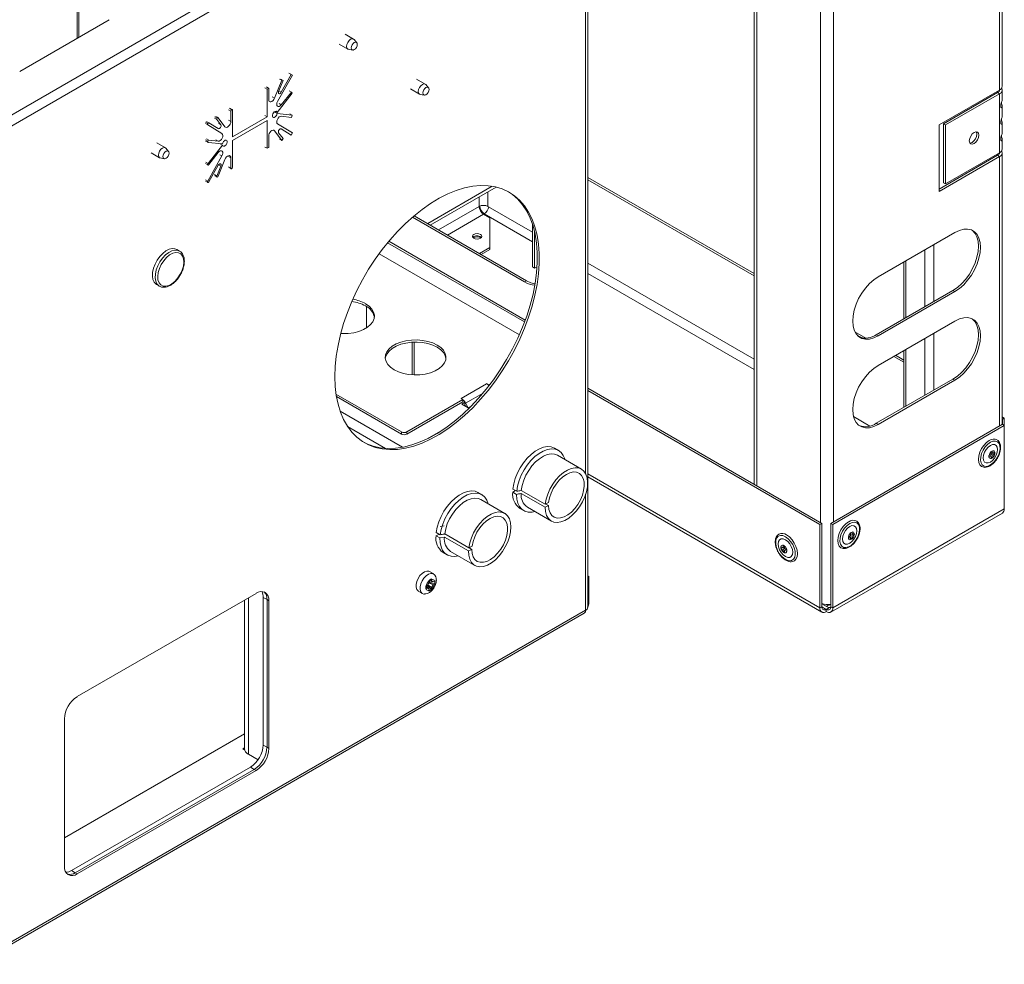
# Model space of a CAD drawing. Units: inches. Extents: x 19 to 163, y 5 to 135.
# Drawn here: x 149 to 163, y 66 to 79 of the extents above; entities that cross this region are included whole.
import ezdxf

# ---------------------------------------------------------------- set-up
doc = ezdxf.new("R2010")
doc.units = ezdxf.units.IN
doc.header["$LTSCALE"] = 16
doc.header["$MEASUREMENT"] = 0

msp = doc.modelspace()

# ---------------------------------------------------------------- linework, layer by layer
at = {"color": 7, "linetype": 'Continuous', "lineweight": 15}
for p, q in [((159.2, 109.026), (159.2, 72.338)), ((159.237, 72.317), (159.237, 109.005)), ((160.12, 71.807), (160.12, 108.507)), ((160.298, 71.819), (160.298, 108.507)), ((162.632, 77.84), (162.632, 105.271)), ((162.595, 77.789), (162.595, 105.22)), ((149.839, 82.752), (149.839, 78.506)), ((148.397, 77.138), (156.805, 81.991)), ((156.87, 81.877), (148.463, 77.024)), ((156.87, 72.484), (156.87, 81.877)), ((156.898, 70.636), (156.898, 81.915)), ((149.862, 79.202), (149.862, 78.52)), ((149.043, 78.047), (150.28, 78.761)), ((153.659, 78.494), (153.543, 78.561)), ((153.704, 78.443), (153.667, 78.487)), ((153.463, 78.422), (153.579, 78.355)), ((153.588, 78.352), (153.646, 78.341)), ((152.567, 77.677), (152.666, 77.923)), ((152.814, 77.993), (152.609, 77.63)), ((152.624, 77.769), (152.685, 77.921)), ((152.666, 77.923), (152.634, 77.941)), ((152.685, 77.921), (152.654, 77.939)), ((152.798, 78.002), (152.66, 77.758)), ((152.666, 77.923), (152.685, 77.921)), ((152.798, 78.002), (152.767, 78.02)), ((152.814, 77.993), (152.783, 78.011)), ((152.798, 78.002), (152.814, 77.993)), ((154.652, 77.871), (154.529, 77.941)), ((152.463, 77.799), (152.432, 77.817)), ((152.486, 77.812), (152.454, 77.831)), ((152.463, 77.799), (152.486, 77.812)), ((152.463, 77.799), (152.463, 77.416)), ((152.486, 77.812), (152.486, 77.656)), ((152.66, 77.758), (152.628, 77.776)), ((152.661, 77.584), (152.8, 77.76)), ((152.8, 77.76), (152.769, 77.778)), ((152.812, 77.744), (152.8, 77.76)), ((154.449, 77.803), (154.572, 77.732)), ((154.697, 77.82), (154.659, 77.864)), ((161.758, 77.306), (162.595, 77.789)), ((162.568, 77.754), (162.568, 77.774)), ((162.632, 77.661), (162.632, 77.789)), ((152.567, 77.677), (152.536, 77.695)), ((152.602, 77.478), (152.812, 77.744)), ((154.581, 77.729), (154.638, 77.718)), ((162.568, 77.754), (161.82, 77.322)), ((162.595, 77.738), (161.847, 77.306)), ((162.568, 77.754), (162.595, 77.738)), ((162.595, 76.922), (162.595, 77.738)), ((151.963, 77.498), (151.932, 77.516)), ((151.975, 77.517), (151.943, 77.535)), ((151.983, 77.518), (151.951, 77.536)), ((151.963, 77.498), (151.963, 77.354)), ((151.986, 77.511), (151.986, 77.141)), ((152.602, 77.478), (152.576, 77.494)), ((152.661, 77.584), (152.63, 77.602)), ((162.632, 77.432), (162.632, 77.559)), ((151.628, 77.353), (151.659, 77.335)), ((151.77, 77.381), (151.738, 77.399)), ((151.774, 77.401), (151.742, 77.419)), ((151.788, 77.407), (151.756, 77.425)), ((151.825, 77.307), (151.77, 77.381)), ((151.882, 77.281), (151.789, 77.406)), ((151.963, 77.354), (151.932, 77.372)), ((151.986, 77.141), (152.463, 77.416)), ((152.463, 77.366), (151.986, 77.09)), ((152.463, 77.416), (152.432, 77.435)), ((152.463, 77.366), (152.463, 76.983)), ((152.602, 77.464), (152.571, 77.482)), ((152.602, 77.464), (152.812, 77.44)), ((152.661, 77.427), (152.8, 77.411)), ((152.812, 77.44), (152.781, 77.458)), ((152.812, 77.44), (152.8, 77.411)), ((151.643, 77.307), (151.611, 77.325)), ((151.643, 77.326), (151.612, 77.344)), ((151.643, 77.307), (151.84, 77.186)), ((151.659, 77.335), (151.789, 77.255)), ((151.825, 77.307), (151.793, 77.325)), ((152.567, 77.225), (152.552, 77.234)), ((152.567, 77.225), (152.666, 77.093)), ((152.814, 77.195), (152.609, 77.32)), ((152.798, 77.167), (152.66, 77.252)), ((161.758, 76.387), (161.758, 77.306)), ((161.82, 77.322), (161.847, 77.306)), ((161.82, 77.322), (161.82, 76.505)), ((161.847, 77.306), (161.847, 76.49)), ((162.632, 77.204), (162.632, 77.33)), ((151.643, 77.081), (151.612, 77.099)), ((151.613, 77.084), (151.645, 77.066)), ((151.627, 77.112), (151.659, 77.094)), ((151.788, 77.08), (151.659, 77.094)), ((151.788, 77.08), (151.757, 77.098)), ((151.84, 77.186), (151.809, 77.204)), ((151.986, 77.09), (151.986, 76.72)), ((152.486, 76.996), (152.486, 77.152)), ((152.624, 77.199), (152.685, 77.118)), ((152.666, 77.093), (152.634, 77.111)), ((152.666, 77.093), (152.685, 77.118)), ((152.798, 77.167), (152.767, 77.185)), ((152.798, 77.167), (152.814, 77.195)), ((162.632, 76.973), (162.632, 77.102)), ((151.057, 76.991), (150.941, 77.059)), ((151.102, 76.941), (151.064, 76.985)), ((151.847, 77.043), (151.647, 77.065)), ((151.847, 77.028), (151.647, 76.774)), ((151.847, 77.028), (151.816, 77.046)), ((152.463, 76.983), (152.432, 77.001)), ((152.463, 76.983), (152.486, 76.996)), ((150.861, 76.92), (150.977, 76.853)), ((150.986, 76.85), (151.043, 76.839)), ((151.643, 76.528), (151.84, 76.877)), ((151.788, 76.923), (151.659, 76.759)), ((151.882, 76.83), (151.789, 76.598)), ((151.84, 76.877), (151.809, 76.895)), ((151.963, 76.851), (151.932, 76.869)), ((151.963, 76.707), (151.963, 76.851)), ((162.568, 76.886), (161.758, 76.418)), ((162.595, 76.871), (161.758, 76.387)), ((161.847, 76.49), (162.595, 76.922)), ((162.568, 76.886), (162.568, 76.906)), ((162.568, 76.886), (162.595, 76.871)), ((162.595, 73.145), (162.595, 76.871)), ((162.632, 73.166), (162.632, 76.922)), ((151.643, 76.754), (151.612, 76.772)), ((151.613, 76.771), (151.645, 76.753)), ((151.615, 76.793), (151.647, 76.774)), ((151.659, 76.519), (151.789, 76.749)), ((151.825, 76.738), (151.77, 76.6)), ((151.825, 76.738), (151.794, 76.756)), ((151.932, 76.725), (151.963, 76.707)), ((151.935, 76.718), (151.967, 76.7)), ((151.611, 76.546), (151.643, 76.528)), ((151.738, 76.619), (151.77, 76.6)), ((151.74, 76.604), (151.772, 76.585)), ((156.898, 76.58), (159.2, 75.251)), ((156.898, 76.549), (159.2, 75.22)), ((151.643, 76.509), (151.612, 76.527)), ((154.685, 75.942), (155.578, 76.458)), ((154.721, 75.921), (155.633, 76.447)), ((161.82, 76.505), (161.847, 76.49)), ((155.395, 76.179), (155.395, 76.31)), ((155.519, 76.179), (155.519, 76.381)), ((155.395, 76.179), (154.835, 75.855)), ((155.396, 76.18), (155.395, 76.179)), ((156.137, 75.822), (155.519, 76.179)), ((154.475, 76.032), (156.025, 75.138)), ((154.497, 76.05), (156.051, 75.153)), ((154.958, 75.784), (155.457, 76.072)), ((155.457, 76.072), (155.468, 76.078)), ((155.545, 76.021), (155.457, 76.072)), ((155.468, 76.078), (156.137, 75.692)), ((155.545, 75.613), (155.545, 76.021)), ((156.137, 75.343), (156.137, 75.925)), ((155.323, 75.762), (155.31, 75.751)), ((156.164, 75.327), (156.164, 75.828)), ((161.977, 75.819), (160.916, 75.207)), ((151.255, 75.562), (151.216, 75.585)), ((156.025, 74.582), (154.13, 75.676)), ((156.035, 74.608), (154.148, 75.697)), ((155.4, 75.529), (155.545, 75.613)), ((155.427, 75.514), (155.545, 75.582)), ((155.545, 75.582), (155.545, 75.613)), ((161.561, 74.794), (161.561, 75.579)), ((161.685, 74.865), (161.685, 75.651)), ((155.954, 74.406), (154.014, 75.526)), ((156.137, 75.343), (156.164, 75.327)), ((156.164, 75.327), (156.198, 75.346)), ((156.898, 75.396), (159.2, 74.066)), ((161.27, 74.625), (161.27, 75.411)), ((161.296, 74.641), (161.296, 75.426)), ((156.898, 75.253), (159.2, 73.923)), ((150.935, 75.099), (150.974, 75.076)), ((150.974, 75.076), (150.971, 75.079)), ((156.025, 75.138), (156.051, 75.153)), ((160.889, 74.406), (161.95, 75.018)), ((160.916, 74.39), (161.977, 75.003)), ((161.977, 75.003), (161.95, 75.018)), ((153.838, 74.796), (153.838, 74.5)), ((161.977, 74.594), (160.916, 73.982)), ((160.593, 74.447), (160.746, 74.358)), ((160.628, 74.395), (160.684, 74.363)), ((160.916, 74.39), (160.889, 74.406)), ((161.561, 73.569), (161.561, 74.355)), ((161.685, 73.64), (161.685, 74.426)), ((154.469, 73.851), (154.469, 74.302)), ((154.496, 73.85), (154.496, 74.303)), ((161.13, 74.106), (161.27, 74.025)), ((161.157, 74.121), (161.27, 74.056)), ((161.27, 73.401), (161.27, 74.186)), ((161.296, 73.416), (161.296, 74.202)), ((155.147, 73.525), (155.5, 73.729)), ((155.5, 73.729), (155.526, 73.714)), ((155.526, 73.714), (155.558, 73.733)), ((155.526, 73.71), (155.526, 73.714)), ((160.889, 73.181), (161.95, 73.793)), ((160.916, 73.166), (161.977, 73.778)), ((161.977, 73.778), (161.95, 73.793)), ((153.417, 73.585), (154.324, 73.061)), ((153.423, 73.551), (154.324, 73.03)), ((155.21, 73.459), (155.451, 73.598)), ((156.898, 73.667), (160.136, 71.797)), ((156.898, 73.636), (160.11, 71.782)), ((154.395, 73.061), (155.173, 73.51)), ((154.395, 73.03), (155.173, 73.479)), ((155.173, 73.51), (155.147, 73.525)), ((155.194, 73.467), (155.158, 73.447)), ((155.158, 73.447), (155.247, 73.396)), ((155.173, 73.506), (155.173, 73.51)), ((155.173, 73.479), (155.173, 73.506)), ((155.197, 73.438), (155.185, 73.431)), ((155.194, 73.45), (155.21, 73.459)), ((155.194, 73.443), (155.208, 73.418)), ((155.21, 73.459), (155.246, 73.396)), ((155.247, 73.396), (155.288, 73.42)), ((153.474, 73.349), (154.338, 72.85)), ((160.574, 73.273), (160.8, 73.143)), ((162.632, 73.27), (162.659, 73.254)), ((154.104, 72.834), (153.577, 73.138)), ((160.26, 71.797), (162.633, 73.167)), ((160.287, 71.782), (162.659, 73.151)), ((160.916, 73.166), (160.889, 73.181)), ((162.632, 73.239), (162.633, 73.238)), ((162.659, 73.254), (162.633, 73.238)), ((162.633, 73.167), (162.633, 73.238)), ((162.659, 73.151), (162.633, 73.167)), ((162.659, 73.151), (162.659, 73.254)), ((162.659, 73.151), (162.659, 71.998)), ((154.324, 73.03), (154.324, 73.061)), ((154.395, 73.061), (154.395, 73.03)), ((154.679, 72.967), (154.897, 73.093)), ((156.494, 72.806), (156.441, 72.837)), ((156.811, 72.548), (156.479, 72.74)), ((162.448, 72.736), (162.479, 72.753)), ((162.448, 72.713), (162.448, 72.736)), ((162.479, 72.73), (162.448, 72.713)), ((162.479, 72.73), (162.459, 72.742)), ((162.479, 72.789), (162.499, 72.8)), ((162.479, 72.753), (162.479, 72.789)), ((162.499, 72.765), (162.479, 72.776)), ((162.499, 72.742), (162.479, 72.753)), ((162.479, 72.695), (162.479, 72.73)), ((162.499, 72.707), (162.479, 72.718)), ((162.499, 72.8), (162.499, 72.765)), ((162.499, 72.765), (162.529, 72.782)), ((162.529, 72.76), (162.499, 72.742)), ((162.499, 72.742), (162.499, 72.707)), ((162.529, 72.76), (162.509, 72.771)), ((162.529, 72.782), (162.529, 72.76)), ((162.499, 72.707), (162.479, 72.695)), ((156.898, 72.483), (160.11, 70.628)), ((156.898, 72.44), (160.136, 70.571)), ((155.433, 72.194), (155.38, 72.225)), ((155.901, 72.25), (155.861, 72.229)), ((155.861, 72.229), (155.914, 72.199)), ((155.917, 72.241), (155.863, 72.271)), ((155.978, 72.212), (156.31, 72.02)), ((156.312, 72.062), (155.98, 72.254)), ((156.87, 70.598), (156.87, 72.201)), ((155.751, 71.936), (155.418, 72.128)), ((156.31, 72.02), (156.356, 72.043)), ((156.358, 72.085), (156.312, 72.062)), ((156.356, 72.043), (156.318, 72.065)), ((155.961, 72.006), (156.014, 71.975)), ((156.064, 72.021), (156.396, 71.829)), ((160.261, 70.571), (162.633, 71.94)), ((160.287, 70.628), (162.659, 71.998)), ((154.86, 71.755), (154.911, 71.764)), ((160.136, 71.797), (160.11, 71.782)), ((160.11, 71.782), (160.11, 70.628)), ((160.136, 71.797), (160.136, 70.644)), ((160.287, 71.782), (160.26, 71.797)), ((160.26, 70.644), (160.26, 71.797)), ((160.287, 70.628), (160.287, 71.782)), ((154.843, 71.647), (154.801, 71.627)), ((154.801, 71.627), (154.854, 71.597)), ((154.857, 71.639), (154.804, 71.67)), ((155.253, 71.459), (154.921, 71.651)), ((160.504, 71.613), (160.534, 71.631)), ((160.534, 71.666), (160.554, 71.677)), ((160.534, 71.631), (160.534, 71.666)), ((160.554, 71.642), (160.534, 71.654)), ((160.554, 71.619), (160.534, 71.631)), ((160.554, 71.677), (160.554, 71.642)), ((160.554, 71.642), (160.585, 71.66)), ((160.585, 71.637), (160.554, 71.619)), ((160.585, 71.637), (160.565, 71.648)), ((160.585, 71.66), (160.585, 71.637)), ((154.917, 71.608), (155.25, 71.417)), ((159.601, 71.495), (159.621, 71.484)), ((159.601, 71.46), (159.601, 71.495)), ((160.504, 71.59), (160.504, 71.613)), ((160.534, 71.608), (160.504, 71.59)), ((160.534, 71.608), (160.515, 71.619)), ((160.534, 71.573), (160.534, 71.608)), ((160.554, 71.584), (160.534, 71.596)), ((160.554, 71.584), (160.534, 71.573)), ((160.554, 71.619), (160.554, 71.584)), ((154.9, 71.393), (154.953, 71.363)), ((155.003, 71.409), (155.336, 71.217)), ((155.25, 71.417), (155.296, 71.438)), ((155.299, 71.481), (155.253, 71.459)), ((155.296, 71.438), (155.257, 71.461)), ((159.571, 71.478), (159.601, 71.46)), ((159.571, 71.455), (159.571, 71.478)), ((159.571, 71.455), (159.591, 71.466)), ((159.601, 71.437), (159.571, 71.455)), ((159.601, 71.46), (159.621, 71.471)), ((159.601, 71.437), (159.621, 71.448)), ((159.601, 71.402), (159.601, 71.437)), ((159.601, 71.402), (159.621, 71.413)), ((159.621, 71.39), (159.601, 71.402)), ((159.621, 71.484), (159.621, 71.448)), ((159.621, 71.448), (159.652, 71.431)), ((159.621, 71.426), (159.641, 71.437)), ((159.652, 71.408), (159.621, 71.426)), ((159.621, 71.426), (159.621, 71.39)), ((159.652, 71.431), (159.652, 71.408)), ((154.768, 71.099), (154.711, 71.131)), ((154.704, 70.981), (154.682, 70.943)), ((154.685, 70.948), (154.739, 70.909)), ((154.7, 70.975), (154.761, 70.948)), ((154.739, 71.029), (154.703, 71.009)), ((154.704, 71.001), (154.703, 71.009)), ((154.703, 70.979), (154.785, 70.962)), ((154.704, 70.987), (154.715, 71.007)), ((154.704, 70.981), (154.704, 71.001)), ((154.704, 70.984), (154.759, 70.988)), ((154.715, 71.007), (154.708, 71.011)), ((154.709, 71.012), (154.761, 70.989)), ((154.759, 70.988), (154.709, 71.012)), ((154.739, 71.001), (154.712, 71.013)), ((154.715, 71.007), (154.759, 70.988)), ((154.739, 71.022), (154.739, 71.029)), ((154.739, 71.001), (154.739, 71.022)), ((154.761, 70.989), (154.739, 71.001)), ((154.739, 70.909), (154.761, 70.948)), ((154.779, 70.999), (154.761, 70.989)), ((154.779, 70.958), (154.761, 70.948)), ((154.785, 71.003), (154.779, 70.999)), ((154.785, 70.962), (154.779, 70.958)), ((154.785, 70.962), (154.785, 71.003)), ((156.913, 71.061), (156.898, 71.07)), ((156.913, 71.061), (156.898, 71.053)), ((156.913, 70.698), (156.913, 71.061)), ((152.313, 70.83), (149.838, 69.402)), ((154.555, 70.861), (154.612, 70.829)), ((154.664, 70.933), (154.658, 70.929)), ((154.658, 70.929), (154.658, 70.888)), ((154.658, 70.924), (154.665, 70.92)), ((154.658, 70.923), (154.703, 70.892)), ((154.658, 70.922), (154.704, 70.889)), ((154.682, 70.902), (154.658, 70.92)), ((154.664, 70.892), (154.658, 70.888)), ((154.682, 70.943), (154.664, 70.933)), ((154.682, 70.902), (154.664, 70.892)), ((154.665, 70.92), (154.676, 70.94)), ((154.665, 70.92), (154.703, 70.892)), ((154.703, 70.892), (154.679, 70.941)), ((154.682, 70.902), (154.704, 70.889)), ((154.683, 70.945), (154.739, 70.882)), ((154.703, 70.862), (154.739, 70.882)), ((154.703, 70.862), (154.704, 70.869)), ((154.704, 70.869), (154.704, 70.889)), ((154.739, 70.889), (154.739, 70.909)), ((154.739, 70.882), (154.739, 70.889)), ((152.151, 70.737), (152.151, 68.682)), ((152.205, 70.768), (152.205, 68.606)), ((152.463, 70.744), (152.41, 70.774)), ((152.41, 70.774), (152.41, 68.733)), ((152.463, 70.744), (152.463, 68.702)), ((152.49, 70.728), (152.463, 70.744)), ((152.49, 68.687), (152.49, 70.728)), ((156.898, 70.689), (156.913, 70.698)), ((160.136, 70.687), (160.209, 70.645)), ((160.209, 70.675), (160.209, 70.645)), ((148.444, 65.701), (156.851, 70.555)), ((148.463, 65.744), (156.87, 70.598)), ((160.11, 70.628), (160.136, 70.644)), ((160.136, 70.644), (160.198, 70.608)), ((160.198, 70.608), (160.242, 70.634)), ((160.198, 70.608), (160.198, 70.577)), ((160.26, 70.644), (160.287, 70.628)), ((149.661, 69.095), (149.661, 67.054)), ((152.151, 68.889), (149.661, 67.452)), ((152.127, 68.682), (152.151, 68.696)), ((152.152, 68.668), (152.127, 68.682)), ((152.41, 68.733), (152.463, 68.702)), ((152.463, 68.702), (152.49, 68.687)), ((152.205, 68.606), (152.339, 68.529)), ((152.233, 68.427), (149.758, 66.998)), ((152.286, 68.396), (149.811, 66.968)), ((149.838, 66.952), (152.313, 68.381)), ((152.286, 68.396), (152.233, 68.427)), ((152.313, 68.381), (152.286, 68.396)), ((149.758, 66.998), (149.811, 66.968)), ((149.811, 66.968), (149.838, 66.952))]:
    msp.add_line(p, q, dxfattribs=at)
at = {"color": 7, "linetype": 'Continuous', "lineweight": 15, "flags": 128}
for points in [[(153.619, 78.49), (153.598, 78.472), (153.579, 78.447), (153.567, 78.419), (153.563, 78.392), (153.567, 78.369), (153.579, 78.355), (153.588, 78.352)], [(153.667, 78.487), (153.659, 78.494), (153.641, 78.497), (153.619, 78.49)], [(153.669, 78.445), (153.653, 78.432), (153.639, 78.413), (153.63, 78.392), (153.626, 78.371), (153.63, 78.354), (153.639, 78.344), (153.653, 78.341), (153.669, 78.347), (153.685, 78.36), (153.699, 78.378), (153.708, 78.4), (153.711, 78.42), (153.708, 78.437), (153.699, 78.448), (153.685, 78.45), (153.669, 78.445)], [(152.66, 77.758), (152.653, 77.748), (152.645, 77.741), (152.637, 77.738), (152.63, 77.738), (152.624, 77.742), (152.621, 77.749), (152.621, 77.758), (152.624, 77.769)], [(154.612, 77.867), (154.59, 77.849), (154.572, 77.824), (154.56, 77.796), (154.555, 77.769), (154.56, 77.746), (154.572, 77.732), (154.581, 77.729)], [(154.659, 77.864), (154.652, 77.871), (154.634, 77.874), (154.612, 77.867)], [(154.661, 77.822), (154.645, 77.809), (154.631, 77.79), (154.622, 77.769), (154.619, 77.748), (154.622, 77.731), (154.631, 77.721), (154.645, 77.718), (154.661, 77.724), (154.678, 77.737), (154.691, 77.755), (154.701, 77.777), (154.704, 77.797), (154.701, 77.814), (154.691, 77.825), (154.678, 77.827), (154.661, 77.822)], [(152.567, 77.677), (152.558, 77.659), (152.546, 77.644), (152.532, 77.632), (152.518, 77.626), (152.505, 77.625), (152.495, 77.63), (152.488, 77.641), (152.486, 77.656)], [(152.661, 77.584), (152.647, 77.57), (152.632, 77.561), (152.618, 77.559), (152.606, 77.564), (152.599, 77.575), (152.597, 77.591), (152.601, 77.61), (152.609, 77.63)], [(152.602, 77.464), (152.597, 77.447), (152.588, 77.431), (152.576, 77.418), (152.563, 77.411), (152.551, 77.41), (152.542, 77.415), (152.537, 77.426), (152.537, 77.441), (152.542, 77.458), (152.551, 77.474), (152.563, 77.486), (152.576, 77.494), (152.588, 77.495), (152.597, 77.489), (152.602, 77.478)], [(151.789, 77.406), (151.788, 77.407), (151.786, 77.408), (151.784, 77.408), (151.782, 77.408), (151.78, 77.407), (151.778, 77.405), (151.776, 77.404), (151.774, 77.401)], [(151.882, 77.281), (151.891, 77.274), (151.903, 77.272), (151.917, 77.277), (151.931, 77.287), (151.944, 77.301), (151.954, 77.318), (151.961, 77.337), (151.963, 77.354)], [(152.661, 77.427), (152.647, 77.425), (152.632, 77.416), (152.618, 77.402), (152.606, 77.383), (152.599, 77.364), (152.597, 77.345), (152.601, 77.33), (152.609, 77.32)], [(151.643, 77.326), (151.642, 77.323), (151.641, 77.32), (151.64, 77.317), (151.64, 77.315), (151.64, 77.312), (151.64, 77.31), (151.641, 77.308), (151.643, 77.307)], [(151.659, 77.335), (151.657, 77.335), (151.655, 77.336), (151.653, 77.335), (151.651, 77.334), (151.649, 77.333), (151.647, 77.331), (151.645, 77.328), (151.643, 77.326)], [(151.789, 77.255), (151.796, 77.253), (151.804, 77.255), (151.812, 77.261), (151.819, 77.27), (151.825, 77.28), (151.828, 77.29), (151.828, 77.3), (151.825, 77.307)], [(152.567, 77.225), (152.558, 77.233), (152.546, 77.234), (152.532, 77.23), (152.518, 77.22), (152.505, 77.205), (152.495, 77.188), (152.488, 77.17), (152.486, 77.152)], [(152.66, 77.252), (152.653, 77.253), (152.645, 77.251), (152.637, 77.245), (152.63, 77.237), (152.624, 77.227), (152.621, 77.216), (152.621, 77.207), (152.624, 77.199)], [(162.176, 77.088), (162.181, 77.12), (162.195, 77.153), (162.217, 77.182), (162.242, 77.203), (162.267, 77.211), (162.289, 77.207), (162.303, 77.191), (162.308, 77.164), (162.303, 77.132), (162.289, 77.099), (162.267, 77.07), (162.242, 77.049), (162.217, 77.041), (162.195, 77.045), (162.181, 77.061), (162.176, 77.088)], [(162.273, 77.212), (162.276, 77.206), (162.281, 77.18), (162.276, 77.148), (162.262, 77.114), (162.24, 77.085), (162.215, 77.065), (162.19, 77.056), (162.184, 77.056)], [(151.643, 77.081), (151.642, 77.078), (151.642, 77.075), (151.641, 77.073), (151.642, 77.07), (151.643, 77.068), (151.644, 77.067), (151.645, 77.066), (151.647, 77.065)], [(151.788, 77.08), (151.802, 77.082), (151.817, 77.091), (151.832, 77.105), (151.843, 77.123), (151.85, 77.143), (151.852, 77.161), (151.849, 77.176), (151.84, 77.186)], [(151.847, 77.028), (151.852, 77.017), (151.861, 77.012), (151.873, 77.013), (151.886, 77.02), (151.898, 77.033), (151.908, 77.049), (151.913, 77.066), (151.913, 77.081), (151.908, 77.092), (151.898, 77.097), (151.886, 77.096), (151.873, 77.088), (151.861, 77.075), (151.852, 77.059), (151.847, 77.043)], [(151.017, 76.987), (150.996, 76.97), (150.977, 76.945), (150.965, 76.917), (150.961, 76.889), (150.965, 76.867), (150.977, 76.853), (150.986, 76.85)], [(151.064, 76.985), (151.057, 76.991), (151.039, 76.995), (151.017, 76.987)], [(151.067, 76.943), (151.05, 76.929), (151.037, 76.911), (151.028, 76.89), (151.024, 76.869), (151.028, 76.852), (151.037, 76.842), (151.05, 76.839), (151.067, 76.845), (151.083, 76.858), (151.097, 76.876), (151.106, 76.897), (151.109, 76.918), (151.106, 76.935), (151.097, 76.945), (151.083, 76.948), (151.067, 76.943)], [(151.788, 76.923), (151.802, 76.937), (151.817, 76.946), (151.832, 76.948), (151.843, 76.943), (151.85, 76.931), (151.852, 76.915), (151.849, 76.896), (151.84, 76.877)], [(151.882, 76.83), (151.891, 76.848), (151.903, 76.863), (151.917, 76.875), (151.931, 76.881), (151.944, 76.882), (151.954, 76.876), (151.961, 76.866), (151.963, 76.851)], [(151.643, 76.754), (151.644, 76.753), (151.646, 76.752), (151.648, 76.752), (151.65, 76.752), (151.652, 76.753), (151.654, 76.755), (151.657, 76.756), (151.659, 76.759)], [(151.789, 76.749), (151.796, 76.758), (151.804, 76.765), (151.812, 76.769), (151.819, 76.769), (151.825, 76.765), (151.828, 76.758), (151.828, 76.749), (151.825, 76.738)], [(151.77, 76.6), (151.769, 76.598), (151.768, 76.595), (151.768, 76.592), (151.769, 76.59), (151.769, 76.588), (151.771, 76.586), (151.772, 76.585), (151.774, 76.585)], [(151.643, 76.528), (151.641, 76.525), (151.64, 76.522), (151.64, 76.519), (151.64, 76.516), (151.64, 76.514), (151.641, 76.512), (151.642, 76.51), (151.643, 76.509)], [(151.643, 76.509), (151.645, 76.509), (151.647, 76.509), (151.649, 76.509), (151.651, 76.51), (151.653, 76.512), (151.655, 76.514), (151.657, 76.516), (151.659, 76.519)], [(153.401, 73.826), (153.406, 73.966), (153.42, 74.11), (153.445, 74.258), (153.479, 74.409), (153.523, 74.561), (153.575, 74.714), (153.637, 74.866), (153.706, 75.017), (153.784, 75.165), (153.868, 75.31), (153.96, 75.45), (154.057, 75.584), (154.16, 75.712), (154.267, 75.832), (154.378, 75.943), (154.492, 76.046), (154.608, 76.139), (154.726, 76.221), (154.844, 76.292), (154.963, 76.352), (155.08, 76.4), (155.195, 76.435), (155.308, 76.458), (155.417, 76.468), (155.522, 76.465), (155.622, 76.449), (155.716, 76.421), (155.804, 76.381), (155.885, 76.328), (155.959, 76.263), (156.024, 76.187), (156.081, 76.1), (156.13, 76.003), (156.169, 75.896), (156.198, 75.781), (156.218, 75.657), (156.228, 75.527), (156.228, 75.39), (156.218, 75.248), (156.198, 75.102), (156.169, 74.952), (156.13, 74.8), (156.081, 74.648), (156.024, 74.495), (155.959, 74.343), (155.885, 74.193), (155.804, 74.047), (155.716, 73.905), (155.622, 73.767), (155.522, 73.636), (155.417, 73.513), (155.308, 73.396), (155.195, 73.289), (155.08, 73.191), (154.963, 73.104), (154.844, 73.027), (154.726, 72.961), (154.608, 72.908), (154.492, 72.866), (154.378, 72.837), (154.267, 72.821), (154.16, 72.817), (154.057, 72.826), (153.96, 72.848), (153.868, 72.883), (153.784, 72.929), (153.706, 72.988), (153.637, 73.059), (153.575, 73.14), (153.523, 73.232), (153.479, 73.334), (153.445, 73.446), (153.42, 73.565), (153.406, 73.692), (153.401, 73.826)], [(155.801, 76.382), (155.858, 76.343), (155.932, 76.278), (155.998, 76.202), (156.055, 76.115), (156.103, 76.018), (156.142, 75.912), (156.171, 75.796), (156.191, 75.673), (156.201, 75.542), (156.201, 75.405), (156.191, 75.263), (156.171, 75.117), (156.142, 74.968), (156.103, 74.816), (156.055, 74.663), (155.998, 74.51), (155.932, 74.359), (155.858, 74.209), (155.777, 74.062), (155.689, 73.92), (155.595, 73.783), (155.495, 73.652), (155.39, 73.528), (155.281, 73.412), (155.168, 73.305), (155.053, 73.207), (154.936, 73.119), (154.818, 73.042), (154.699, 72.977), (154.581, 72.923), (154.465, 72.882), (154.351, 72.853), (154.24, 72.836), (154.133, 72.833), (154.03, 72.842), (153.933, 72.864), (153.842, 72.898), (153.801, 72.918)], [(161.95, 75.018), (162.011, 75.06), (162.071, 75.113), (162.127, 75.175), (162.177, 75.245), (162.221, 75.32), (162.256, 75.399), (162.282, 75.479), (162.298, 75.557), (162.303, 75.631), (162.298, 75.698), (162.282, 75.758), (162.256, 75.807), (162.221, 75.845), (162.213, 75.851)], [(161.977, 75.003), (162.038, 75.044), (162.098, 75.097), (162.153, 75.159), (162.204, 75.229), (162.248, 75.305), (162.283, 75.384), (162.309, 75.463), (162.325, 75.541), (162.33, 75.615), (162.325, 75.683), (162.309, 75.742), (162.283, 75.792), (162.248, 75.83), (162.204, 75.855), (162.153, 75.867), (162.098, 75.864), (162.038, 75.848), (161.977, 75.819)], [(155.415, 75.74), (155.394, 75.732), (155.369, 75.729), (155.344, 75.732), (155.323, 75.74), (155.309, 75.752), (155.304, 75.766), (155.309, 75.781), (155.323, 75.793), (155.344, 75.801), (155.369, 75.804), (155.394, 75.801), (155.415, 75.793), (155.429, 75.781), (155.434, 75.766), (155.429, 75.752), (155.415, 75.74)], [(150.935, 75.099), (150.928, 75.104), (150.902, 75.131), (150.885, 75.169), (150.878, 75.215), (150.88, 75.267), (150.892, 75.324), (150.914, 75.381), (150.943, 75.436), (150.98, 75.487), (151.021, 75.53), (151.065, 75.564), (151.109, 75.587), (151.152, 75.597)], [(151.152, 75.597), (151.19, 75.595), (151.216, 75.585)], [(150.971, 75.079), (150.967, 75.081), (150.941, 75.108), (150.924, 75.146), (150.916, 75.192), (150.919, 75.245), (150.931, 75.301), (150.953, 75.359), (150.982, 75.414), (151.019, 75.465), (151.06, 75.508), (151.103, 75.542), (151.148, 75.564), (151.19, 75.575)], [(151.201, 75.542), (151.159, 75.531), (151.116, 75.508), (151.073, 75.472), (151.034, 75.428), (151.001, 75.376), (150.975, 75.321), (150.958, 75.265), (150.952, 75.211), (150.955, 75.164), (150.97, 75.124), (150.993, 75.096), (151.025, 75.079), (151.063, 75.077), (151.105, 75.087), (151.148, 75.111), (151.191, 75.146), (151.23, 75.191), (151.264, 75.242), (151.289, 75.297), (151.306, 75.354), (151.313, 75.407), (151.309, 75.455), (151.295, 75.494), (151.271, 75.523), (151.239, 75.539), (151.201, 75.542)], [(151.19, 75.575), (151.229, 75.572), (151.255, 75.562)], [(160.916, 75.207), (160.855, 75.165), (160.795, 75.112), (160.739, 75.05), (160.689, 74.98), (160.645, 74.905), (160.61, 74.826), (160.584, 74.746), (160.568, 74.668), (160.563, 74.595), (160.568, 74.527), (160.584, 74.467), (160.61, 74.418), (160.645, 74.38), (160.689, 74.355), (160.739, 74.343), (160.795, 74.345), (160.855, 74.361), (160.916, 74.39)], [(156.051, 75.153), (156.113, 75.124), (156.17, 75.108)], [(153.483, 74.422), (153.509, 74.421), (153.587, 74.423), (153.662, 74.434), (153.733, 74.452), (153.797, 74.477), (153.852, 74.509), (153.895, 74.546), (153.927, 74.586), (153.944, 74.63), (153.948, 74.675), (153.937, 74.719), (153.913, 74.761), (153.875, 74.801), (153.826, 74.835)], [(161.95, 73.793), (162.011, 73.835), (162.071, 73.888), (162.127, 73.95), (162.177, 74.02), (162.221, 74.096), (162.256, 74.174), (162.282, 74.254), (162.298, 74.332), (162.303, 74.406), (162.298, 74.474), (162.282, 74.533), (162.256, 74.583), (162.221, 74.62), (162.213, 74.626)], [(161.977, 73.778), (162.038, 73.819), (162.098, 73.872), (162.153, 73.935), (162.204, 74.005), (162.248, 74.08), (162.283, 74.159), (162.309, 74.238), (162.325, 74.316), (162.33, 74.39), (162.325, 74.458), (162.309, 74.518), (162.283, 74.567), (162.248, 74.605), (162.204, 74.63), (162.153, 74.642), (162.098, 74.64), (162.038, 74.624), (161.977, 74.594)], [(154.221, 73.921), (154.281, 73.892), (154.349, 73.87), (154.422, 73.856), (154.499, 73.85), (154.577, 73.852), (154.652, 73.862), (154.723, 73.88), (154.787, 73.905), (154.842, 73.937), (154.885, 73.974), (154.917, 74.015), (154.934, 74.059), (154.938, 74.103), (154.927, 74.148), (154.903, 74.19), (154.865, 74.229), (154.815, 74.263), (154.756, 74.292), (154.688, 74.314), (154.615, 74.328), (154.538, 74.334), (154.46, 74.332), (154.385, 74.322), (154.314, 74.304), (154.25, 74.279), (154.195, 74.247), (154.152, 74.21), (154.12, 74.169), (154.103, 74.126), (154.099, 74.081), (154.11, 74.037), (154.134, 73.994), (154.172, 73.955), (154.221, 73.921)], [(154.938, 74.077), (154.927, 74.117), (154.903, 74.159), (154.865, 74.198), (154.815, 74.232), (154.756, 74.261), (154.688, 74.283), (154.615, 74.297), (154.538, 74.303), (154.46, 74.301), (154.385, 74.291), (154.314, 74.273), (154.25, 74.248), (154.195, 74.216), (154.152, 74.179), (154.12, 74.138), (154.103, 74.094), (154.099, 74.077)], [(160.916, 73.982), (160.855, 73.94), (160.795, 73.888), (160.739, 73.825), (160.689, 73.755), (160.645, 73.68), (160.61, 73.601), (160.584, 73.522), (160.568, 73.444), (160.563, 73.37), (160.568, 73.302), (160.584, 73.242), (160.61, 73.193), (160.645, 73.155), (160.689, 73.13), (160.739, 73.118), (160.795, 73.12), (160.855, 73.136), (160.916, 73.166)], [(155.526, 73.71), (155.531, 73.705), (155.534, 73.702)], [(156.441, 72.837), (156.438, 72.839), (156.393, 72.855), (156.343, 72.859), (156.288, 72.851), (156.231, 72.829), (156.172, 72.796), (156.115, 72.751), (156.06, 72.697), (156.009, 72.635), (155.964, 72.566), (155.926, 72.494), (155.896, 72.419), (155.875, 72.344), (155.863, 72.271)], [(162.452, 72.943), (162.413, 72.915), (162.376, 72.876), (162.345, 72.831), (162.321, 72.781), (162.306, 72.73), (162.301, 72.682), (162.306, 72.64), (162.321, 72.606), (162.345, 72.584), (162.348, 72.583)], [(162.467, 72.918), (162.43, 72.891), (162.396, 72.854), (162.367, 72.81), (162.346, 72.763), (162.333, 72.715), (162.331, 72.671), (162.338, 72.634), (162.356, 72.606), (162.381, 72.589), (162.413, 72.585), (162.448, 72.594), (162.485, 72.615), (162.521, 72.648), (162.553, 72.688), (162.578, 72.734), (162.595, 72.782), (162.603, 72.828), (162.6, 72.869), (162.588, 72.902), (162.566, 72.925), (162.537, 72.936), (162.503, 72.933), (162.467, 72.918)], [(162.467, 72.876), (162.436, 72.852), (162.408, 72.82), (162.386, 72.782), (162.372, 72.741), (162.367, 72.703), (162.372, 72.67), (162.386, 72.646), (162.408, 72.633), (162.436, 72.633), (162.467, 72.645), (162.498, 72.668), (162.526, 72.701), (162.548, 72.739), (162.562, 72.78), (162.567, 72.818), (162.562, 72.851), (162.548, 72.875), (162.526, 72.888), (162.498, 72.888), (162.467, 72.876)], [(156.582, 72.681), (156.58, 72.688), (156.559, 72.738), (156.529, 72.779), (156.491, 72.808), (156.446, 72.825), (156.396, 72.829), (156.341, 72.82), (156.284, 72.798), (156.226, 72.765), (156.168, 72.721), (156.113, 72.666), (156.063, 72.604), (156.018, 72.536), (155.979, 72.463), (155.949, 72.388), (155.928, 72.313), (155.917, 72.241)], [(156.479, 72.74), (156.438, 72.756), (156.391, 72.759), (156.339, 72.749), (156.285, 72.727), (156.23, 72.692), (156.177, 72.647), (156.127, 72.592), (156.082, 72.53), (156.044, 72.463), (156.013, 72.393), (155.992, 72.322), (155.98, 72.254)], [(156.31, 72.02), (156.315, 71.96), (156.33, 71.908), (156.355, 71.866), (156.388, 71.834), (156.429, 71.816), (156.476, 71.81), (156.527, 71.817), (156.581, 71.838), (156.635, 71.87), (156.689, 71.914), (156.74, 71.967), (156.786, 72.028), (156.825, 72.094), (156.857, 72.164), (156.88, 72.235), (156.894, 72.304), (156.897, 72.369), (156.89, 72.427), (156.873, 72.478), (156.847, 72.518), (156.813, 72.547), (156.771, 72.564), (156.723, 72.567), (156.671, 72.558), (156.617, 72.535), (156.562, 72.5), (156.509, 72.455), (156.459, 72.4), (156.414, 72.338), (156.376, 72.271), (156.346, 72.201), (156.324, 72.13), (156.312, 72.062)], [(156.356, 72.043), (156.362, 71.988), (156.378, 71.942), (156.403, 71.906), (156.436, 71.882), (156.477, 71.87), (156.523, 71.872), (156.572, 71.887), (156.623, 71.915), (156.672, 71.954), (156.719, 72.003), (156.761, 72.059), (156.797, 72.121), (156.824, 72.186), (156.842, 72.251), (156.851, 72.314), (156.849, 72.371), (156.836, 72.42), (156.814, 72.46), (156.784, 72.489), (156.745, 72.505), (156.701, 72.508), (156.653, 72.497), (156.603, 72.474), (156.552, 72.439), (156.504, 72.393), (156.46, 72.339), (156.422, 72.278), (156.392, 72.214), (156.37, 72.149), (156.358, 72.085)], [(155.38, 72.225), (155.34, 72.241), (155.29, 72.247), (155.236, 72.24), (155.179, 72.221), (155.121, 72.189), (155.063, 72.146), (155.008, 72.094), (154.956, 72.032), (154.91, 71.965), (154.871, 71.893), (154.84, 71.818), (154.817, 71.743), (154.804, 71.67)], [(155.521, 72.068), (155.502, 72.119), (155.474, 72.161), (155.437, 72.192), (155.393, 72.211), (155.343, 72.217), (155.289, 72.21), (155.232, 72.19), (155.174, 72.158), (155.116, 72.116), (155.061, 72.063), (155.009, 72.002), (154.963, 71.934), (154.924, 71.862), (154.893, 71.787), (154.87, 71.712), (154.857, 71.639)], [(155.914, 72.199), (155.919, 72.134), (155.933, 72.077), (155.957, 72.03), (155.989, 71.993), (156.029, 71.967), (156.076, 71.954), (156.128, 71.954), (156.167, 71.962)], [(155.418, 72.128), (155.384, 72.142), (155.337, 72.147), (155.286, 72.139), (155.232, 72.118), (155.177, 72.085), (155.123, 72.041), (155.073, 71.988), (155.027, 71.927), (154.988, 71.86), (154.956, 71.79), (154.934, 71.72), (154.921, 71.651)], [(155.25, 71.417), (155.253, 71.356), (155.267, 71.302), (155.29, 71.258), (155.322, 71.226), (155.362, 71.205), (155.408, 71.198), (155.459, 71.203), (155.512, 71.222), (155.567, 71.253), (155.621, 71.295), (155.672, 71.347), (155.719, 71.407), (155.759, 71.472), (155.792, 71.542), (155.817, 71.612), (155.832, 71.682), (155.837, 71.748), (155.831, 71.807), (155.816, 71.859), (155.791, 71.901), (155.757, 71.932), (155.716, 71.95), (155.669, 71.955), (155.618, 71.947), (155.564, 71.927), (155.509, 71.894), (155.456, 71.85), (155.405, 71.796), (155.36, 71.735), (155.32, 71.668), (155.289, 71.599), (155.266, 71.528), (155.253, 71.459)], [(155.296, 71.438), (155.3, 71.383), (155.314, 71.335), (155.338, 71.298), (155.371, 71.272), (155.411, 71.259), (155.456, 71.259), (155.505, 71.272), (155.555, 71.298), (155.605, 71.336), (155.653, 71.384), (155.696, 71.439), (155.732, 71.501), (155.761, 71.566), (155.78, 71.631), (155.79, 71.694), (155.789, 71.752), (155.778, 71.802), (155.757, 71.843), (155.727, 71.874), (155.69, 71.891), (155.646, 71.896), (155.599, 71.887), (155.548, 71.865), (155.498, 71.831), (155.449, 71.787), (155.405, 71.734), (155.366, 71.674), (155.335, 71.61), (155.312, 71.545), (155.299, 71.481)], [(160.507, 71.821), (160.468, 71.792), (160.432, 71.754), (160.401, 71.708), (160.377, 71.658), (160.362, 71.607), (160.356, 71.559), (160.362, 71.517), (160.377, 71.484), (160.401, 71.461), (160.403, 71.46)], [(160.522, 71.795), (160.485, 71.768), (160.451, 71.731), (160.423, 71.688), (160.401, 71.64), (160.389, 71.593), (160.386, 71.549), (160.394, 71.511), (160.411, 71.483), (160.436, 71.466), (160.468, 71.462), (160.504, 71.471), (160.541, 71.493), (160.576, 71.525), (160.608, 71.565), (160.633, 71.611), (160.65, 71.659), (160.658, 71.705), (160.655, 71.747), (160.643, 71.78), (160.622, 71.803), (160.593, 71.813), (160.559, 71.81), (160.522, 71.795)], [(160.522, 71.753), (160.491, 71.73), (160.463, 71.697), (160.441, 71.659), (160.427, 71.619), (160.422, 71.58), (160.427, 71.547), (160.441, 71.523), (160.463, 71.51), (160.491, 71.51), (160.522, 71.522), (160.553, 71.546), (160.581, 71.578), (160.603, 71.617), (160.617, 71.657), (160.622, 71.696), (160.617, 71.728), (160.603, 71.752), (160.581, 71.765), (160.553, 71.766), (160.522, 71.753)], [(159.633, 71.613), (159.597, 71.628), (159.563, 71.631), (159.534, 71.62), (159.513, 71.598), (159.5, 71.564), (159.498, 71.523), (159.505, 71.477), (159.522, 71.429), (159.547, 71.383), (159.579, 71.343), (159.615, 71.31), (159.652, 71.289), (159.688, 71.28), (159.719, 71.284), (159.745, 71.301), (159.762, 71.329), (159.769, 71.366), (159.767, 71.411), (159.754, 71.458), (159.733, 71.505), (159.704, 71.549), (159.67, 71.586), (159.633, 71.613)], [(159.756, 71.28), (159.779, 71.301), (159.794, 71.335), (159.799, 71.377), (159.794, 71.425), (159.779, 71.476), (159.755, 71.526), (159.724, 71.571), (159.687, 71.61), (159.648, 71.638)], [(154.854, 71.597), (154.911, 71.607), (154.917, 71.608)], [(154.854, 71.597), (154.857, 71.531), (154.87, 71.473), (154.892, 71.424), (154.923, 71.385), (154.962, 71.358), (155.008, 71.343), (155.059, 71.341), (155.106, 71.349)], [(159.633, 71.571), (159.602, 71.583), (159.575, 71.583), (159.552, 71.57), (159.538, 71.546), (159.533, 71.513), (159.538, 71.475), (159.552, 71.434), (159.575, 71.396), (159.602, 71.363), (159.633, 71.34), (159.664, 71.328), (159.692, 71.328), (159.714, 71.341), (159.729, 71.365), (159.733, 71.398), (159.729, 71.436), (159.714, 71.477), (159.692, 71.515), (159.664, 71.548), (159.633, 71.571)], [(154.555, 70.861), (154.552, 70.863), (154.534, 70.884), (154.524, 70.914), (154.524, 70.952), (154.534, 70.994), (154.552, 71.036), (154.578, 71.075), (154.608, 71.106), (154.641, 71.128), (154.673, 71.138), (154.702, 71.136), (154.711, 71.131)], [(154.642, 70.821), (154.634, 70.821), (154.609, 70.83), (154.59, 70.851), (154.581, 70.882), (154.581, 70.92), (154.59, 70.962), (154.609, 71.004), (154.634, 71.042), (154.665, 71.074), (154.698, 71.095), (154.73, 71.105), (154.758, 71.103), (154.781, 71.088), (154.79, 71.075)]]:
    msp.add_lwpolyline(points, dxfattribs=at)
at = {"color": 7, "linetype": 'Continuous', "lineweight": 15}
for centre, radius, start, end in [((162.55, 77.794), 0.044, 294.3766, 354.3075), ((162.569, 77.847), 0.0631, 294.3765, 354.303), ((162.576, 77.789), 0.0541, 290.2786, 28.6915), ((151.988, 77.497), 0.0246, 122.6052, 177.3948), ((151.979, 77.512), 0.00699, 350.7857, 129.2035), ((151.787, 77.388), 0.0187, 135.7577, 202.4565), ((151.661, 77.076), 0.0187, 97.6796, 164.2809), ((162.569, 76.979), 0.0631, 294.3765, 354.303), ((162.576, 76.921), 0.0541, 290.2786, 28.6915), ((162.55, 76.926), 0.044, 294.3766, 354.3075), ((151.66, 76.761), 0.0187, 135.7214, 202.3162), ((151.97, 76.706), 0.00699, 170.7854, 309.2039), ((151.961, 76.721), 0.0246, 302.6053, 357.3947), ((151.771, 76.603), 0.0187, 277.5381, 344.2454), ((155.457, 76.06), 0.134, 62.6101, 117.3899), ((155.53, 76.185), 0.134, 182.6059, 237.3941), ((155.54, 76.191), 0.134, 182.6056, 237.3949), ((155.394, 76.193), 0.137, 302.8894, 351.8318), ((155.369, 75.61), 0.149, 67.8081, 112.1914), ((155.368, 75.683), 0.0906, 48.3339, 119.7012), ((156.197, 75.415), 0.326, 238.2057, 264.7133), ((153.562, 74.358), 0.545, 61.1201, 80.7838), ((153.56, 74.322), 0.55, 61.1702, 81.9853), ((153.732, 74.605), 0.22, 11.3055, 64.8436), ((160.741, 74.616), 0.257, 250.1119, 305.2647), ((155.427, 73.605), 0.144, 46.8518, 59.5815), ((155.034, 73.359), 0.202, 29.7312, 46.7817), ((160.741, 73.391), 0.257, 250.1119, 305.2647), ((154.359, 73.13), 0.0769, 242.6099, 297.3901), ((154.359, 73.099), 0.0769, 242.6099, 297.3901), ((162.513, 72.864), 0.1, 60.391, 127.7265), ((162.502, 72.724), 0.055, 168.0125, 191.9875), ((162.543, 72.717), 0.0962, 131.51, 168.4909), ((162.516, 72.748), 0.0551, 108.0147, 131.9799), ((162.507, 72.779), 0.0228, 9.2872, 110.702), ((162.435, 72.779), 0.0962, 311.5094, 348.4906), ((162.475, 72.771), 0.0551, 348.0199, 11.9801), ((162.471, 72.717), 0.0228, 189.2862, 290.7003), ((162.462, 72.748), 0.0551, 288.0176, 311.977), ((156.098, 72.2), 0.238, 173.0135, 234.9079), ((156.178, 72.187), 0.201, 172.9516, 235.5951), ((162.6, 71.99), 0.0602, 304.0562, 7.2565), ((160.569, 71.741), 0.1, 60.3914, 127.7261), ((155.042, 71.592), 0.244, 171.6108, 234.3343), ((159.586, 71.551), 0.108, 54.3795, 113.6614), ((160.598, 71.594), 0.0962, 131.51, 168.49), ((160.571, 71.625), 0.0551, 108.0147, 131.9799), ((160.562, 71.656), 0.0228, 9.2872, 110.702), ((160.49, 71.656), 0.0962, 311.5094, 348.4906), ((160.531, 71.648), 0.0551, 348.0199, 11.9801), ((155.121, 71.578), 0.206, 171.5065, 235.0549), ((159.593, 71.474), 0.0228, 69.3014, 170.7067), ((159.584, 71.443), 0.0551, 48.0233, 71.9821), ((160.558, 71.602), 0.0551, 168.0226, 191.9774), ((160.526, 71.594), 0.0228, 189.2887, 290.7006), ((160.517, 71.625), 0.0551, 288.0176, 311.977), ((159.625, 71.466), 0.0551, 168.03, 191.97), ((159.665, 71.474), 0.0962, 191.5119, 228.489), ((159.638, 71.443), 0.0551, 228.0207, 251.9847), ((159.557, 71.412), 0.0962, 11.5081, 48.491), ((159.629, 71.412), 0.0228, 249.2975, 350.716), ((159.598, 71.419), 0.0551, 348.0153, 11.9847), ((154.801, 70.9), 0.141, 133.5684, 166.4311), ((154.748, 70.991), 0.032, 14.1686, 105.8217), ((154.642, 70.991), 0.141, 313.5684, 346.4319), ((152.382, 70.746), 0.109, 350.7858, 129.2033), ((152.254, 70.781), 0.156, 357.6892, 28.1894), ((152.331, 70.755), 0.132, 355.1897, 45.4752), ((154.695, 70.9), 0.032, 194.1681, 285.8206), ((156.781, 70.702), 0.132, 332.141, 358.1725), ((160.209, 70.879), 0.203, 249.0364, 284.5034), ((160.234, 70.706), 0.0387, 233.5044, 313.0763), ((156.821, 70.594), 0.0498, 307.6942, 3.6184), ((156.851, 70.64), 0.0468, 294.3768, 354.3044), ((160.164, 70.62), 0.0548, 170.7866, 309.2036), ((160.174, 70.638), 0.0382, 170.7864, 309.2041), ((160.223, 70.638), 0.0382, 230.7956, 9.2152), ((160.233, 70.62), 0.0548, 230.7973, 9.2143), ((160.248, 70.702), 0.0688, 235.7242, 279.9926), ((150.045, 69.078), 0.384, 122.6054, 177.3946), ((152.243, 68.691), 0.093, 185.6937, 245.6259), ((152.026, 68.751), 0.384, 302.6055, 357.3946), ((152.079, 68.72), 0.384, 302.6055, 357.3946), ((152.106, 68.704), 0.384, 302.6055, 357.3946), ((149.769, 67.037), 0.109, 170.7858, 309.2033), ((149.675, 67.13), 0.156, 271.8122, 302.3089), ((149.736, 67.076), 0.132, 254.5272, 304.8065)]:
    msp.add_arc(centre, radius, start, end, dxfattribs=at)
for points, knots in [([(162.61, 77.569), (162.611, 77.573), (162.611, 77.581), (162.614, 77.593), (162.617, 77.606), (162.623, 77.623), (162.63, 77.643), (162.631, 77.655), (162.632, 77.661)], [0, 0, 0, 0, 0.124213, 0.244533, 0.368176, 0.50181, 0.746011, 1, 1, 1, 1]), ([(162.619, 77.61), (162.62, 77.607), (162.624, 77.595), (162.63, 77.576), (162.633, 77.558), (162.63, 77.545), (162.623, 77.543), (162.617, 77.546), (162.613, 77.551), (162.611, 77.559), (162.611, 77.566), (162.61, 77.569)], [0, 0, 0, 0, 0.059125, 0.212272, 0.372236, 0.531868, 0.685351, 0.770064, 0.847846, 0.922932, 1, 1, 1, 1]), ([(162.61, 77.341), (162.611, 77.344), (162.611, 77.352), (162.614, 77.364), (162.617, 77.377), (162.623, 77.394), (162.63, 77.415), (162.631, 77.426), (162.632, 77.432)], [0, 0, 0, 0, 0.124218, 0.244538, 0.36818, 0.501814, 0.746011, 1, 1, 1, 1]), ([(162.619, 77.381), (162.62, 77.378), (162.624, 77.367), (162.63, 77.348), (162.633, 77.329), (162.63, 77.316), (162.623, 77.314), (162.617, 77.317), (162.613, 77.322), (162.611, 77.33), (162.611, 77.337), (162.61, 77.341)], [0, 0, 0, 0, 0.059125, 0.212273, 0.372237, 0.53187, 0.685354, 0.770066, 0.847848, 0.922936, 1, 1, 1, 1]), ([(162.61, 77.112), (162.611, 77.116), (162.611, 77.123), (162.614, 77.136), (162.617, 77.149), (162.623, 77.166), (162.63, 77.186), (162.631, 77.198), (162.632, 77.204)], [0, 0, 0, 0, 0.124208, 0.244534, 0.368172, 0.501807, 0.746011, 1, 1, 1, 1]), ([(162.619, 77.153), (162.62, 77.149), (162.624, 77.138), (162.63, 77.119), (162.633, 77.1), (162.63, 77.088), (162.623, 77.085), (162.617, 77.089), (162.613, 77.094), (162.611, 77.102), (162.611, 77.109), (162.61, 77.112)], [0, 0, 0, 0, 0.059123, 0.212272, 0.372235, 0.531867, 0.685351, 0.770063, 0.847842, 0.922929, 1, 1, 1, 1]), ([(150.97, 75.079), (150.981, 75.074), (151.002, 75.063), (151.04, 75.06), (151.081, 75.067), (151.123, 75.085), (151.166, 75.114), (151.206, 75.152), (151.243, 75.198), (151.274, 75.249), (151.298, 75.303), (151.314, 75.357), (151.321, 75.41), (151.319, 75.46), (151.307, 75.504), (151.286, 75.54), (151.265, 75.555), (151.255, 75.562)], [0, 0, 0, 0, 0.059858, 0.122761, 0.18692, 0.253429, 0.321405, 0.389639, 0.457716, 0.525684, 0.593688, 0.661858, 0.730366, 0.799362, 0.868733, 0.937239, 1, 1, 1, 1]), ([(162.348, 72.583), (162.357, 72.579), (162.376, 72.571), (162.41, 72.572), (162.446, 72.583), (162.483, 72.606), (162.519, 72.637), (162.551, 72.677), (162.578, 72.722), (162.597, 72.769), (162.608, 72.817), (162.61, 72.862), (162.602, 72.901), (162.587, 72.932), (162.571, 72.944), (162.563, 72.95)], [0, 0, 0, 0, 0.0656045, 0.1394768, 0.2158449, 0.2953172, 0.3759732, 0.4564883, 0.5368604, 0.6173291, 0.6981161, 0.7795334, 0.8617424, 0.9350426, 1, 1, 1, 1]), ([(155.914, 72.199), (155.933, 72.203), (155.955, 72.207), (155.976, 72.211), (155.978, 72.212)], [0, 0, 0, 0, 0.896043, 1, 1, 1, 1]), ([(155.98, 72.254), (155.978, 72.253), (155.957, 72.249), (155.936, 72.245), (155.917, 72.241)], [0, 0, 0, 0, 0.103954, 1, 1, 1, 1]), ([(160.404, 71.46), (160.413, 71.457), (160.432, 71.448), (160.465, 71.45), (160.502, 71.461), (160.539, 71.483), (160.575, 71.515), (160.607, 71.554), (160.633, 71.599), (160.653, 71.646), (160.664, 71.694), (160.666, 71.739), (160.658, 71.778), (160.643, 71.809), (160.626, 71.821), (160.619, 71.827)], [0, 0, 0, 0, 0.065603, 0.139477, 0.215845, 0.295317, 0.375973, 0.456488, 0.536861, 0.617329, 0.698116, 0.779533, 0.861742, 0.935043, 1, 1, 1, 1]), ([(154.921, 71.651), (154.918, 71.65), (154.897, 71.647), (154.876, 71.643), (154.857, 71.639)], [0, 0, 0, 0, 0.103954, 1, 1, 1, 1]), ([(159.543, 71.648), (159.541, 71.647), (159.528, 71.643), (159.511, 71.623), (159.496, 71.591), (159.49, 71.553), (159.493, 71.508), (159.502, 71.465), (159.515, 71.437), (159.52, 71.426)], [0, 0, 0, 0, 0.039557, 0.199324, 0.358783, 0.524698, 0.696548, 0.869974, 1, 1, 1, 1]), ([(159.52, 71.426), (159.522, 71.422), (159.53, 71.402), (159.551, 71.369), (159.583, 71.33), (159.62, 71.299), (159.658, 71.276), (159.696, 71.266), (159.73, 71.267), (159.748, 71.276), (159.756, 71.281)], [0, 0, 0, 0, 0.035451, 0.17791, 0.320633, 0.464037, 0.608677, 0.75463, 0.883132, 1, 1, 1, 1]), ([(154.642, 70.822), (154.648, 70.822), (154.666, 70.822), (154.694, 70.833), (154.726, 70.852), (154.756, 70.881), (154.781, 70.919), (154.798, 70.96), (154.804, 70.992), (154.804, 71.009), (154.805, 71.012)], [0, 0, 0, 0, 0.068646, 0.198173, 0.337556, 0.489627, 0.647827, 0.809544, 0.964246, 1, 1, 1, 1]), ([(154.805, 71.012), (154.804, 71.021), (154.802, 71.042), (154.797, 71.064), (154.79, 71.074), (154.79, 71.075)], [0, 0, 0, 0, 0.428129, 0.985551, 1, 1, 1, 1])]:
    msp.add_open_spline(points, degree=3, knots=knots, dxfattribs=at)

doc.saveas('drawing.dxf')
